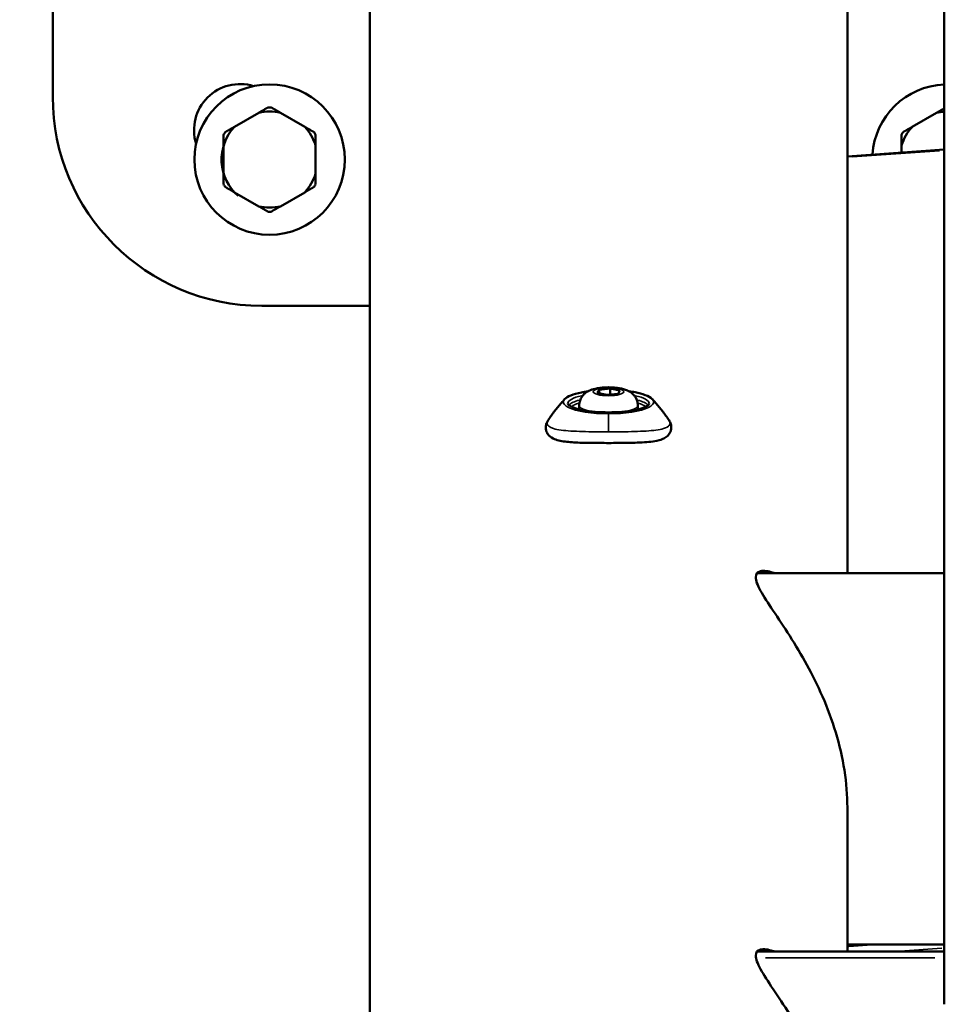
# Model space of a CAD drawing. Units: millimetres. Extents: x -43 to 48646, y 1 to 13004.
# Drawn here: x 3658 to 3880, y 3017 to 3253 of the extents above; entities that cross this region are included whole.
import ezdxf

# ---------------------------------------------------------------- set-up
doc = ezdxf.new("R2010")
doc.units = ezdxf.units.MM
doc.layers.add('MD_Visible', color=7, linetype='Continuous', lineweight=50)
doc.layers.add('MD_Visible Narrow', color=7, linetype='Continuous', lineweight=35)
doc.styles.get("Standard").update_dxf_attribs({"font": 'Square-721-BT.ttf'})
doc.dimstyles.new('asd', dxfattribs={"dimtxt": 300, "dimasz": 100, "dimexe": 1.25, "dimexo": 0.625, "dimgap": 80, "dimtad": 1, "dimdec": 0, "dimlfac": 0.1, "dimrnd": 5, "dimtxsty": 'Standard', "dimcen": 0, "dimse1": 1, "dimse2": 1, "dimclre": 6, "dimadec": 0, "dimazin": 0, "dimtfac": 1, "dimtdec": 0, "dimtix": 1, "dimtmove": 2, "dimatfit": 3, "dimfxl": 1, "dimarcsym": 0})

# ---------------------------------------------------------------- blocks, each defined once
blk = doc.blocks.new('*D20')
at = {"color": 0, "lineweight": -2, "transparency": 16777216}
blk.add_line((387.82, 12364.16), (387.82, 101.52), dxfattribs=at)
at = {"color": 0, "transparency": 16777216}
for points in [[(371.16, 12364.16), (404.49, 12364.16), (387.82, 12464.16)], [(371.16, 101.52), (404.49, 101.52), (387.82, 1.52)]]:
    blk.add_solid(points, dxfattribs=at)
at = {"layer": 'Defpoints', "color": 0, "transparency": 16777216}
for p in [(8797.43, 12464.16), (387.82, 1.52), (3057.59, 1.52)]:
    blk.add_point(p, dxfattribs=at)
at = {"color": 0, "transparency": 16777216, "insert": (154.2, 6232.84), "char_height": 300, "attachment_point": 5, "rotation": 90}
blk.add_mtext('1245', dxfattribs=at)

msp = doc.modelspace()

# ---------------------------------------------------------------- linework, layer by layer
at = {"layer": 'MD_Visible'}
for p, q in [((3666.37, 3564.6), (3666.37, 3234.6)), ((3742.22, 3434.6), (3742.22, 2957.27)), ((3856.52, 3434.6), (3856.52, 3120.58)), ((3879.72, 3017.36), (3879.72, 3398.61)), ((3715.67, 3230.81), (3709.86, 3227.45)), ((3726.67, 3227.45), (3720.86, 3230.81)), ((3877.88, 3230.81), (3872.07, 3227.45)), ((3707.26, 3222.96), (3707.26, 3216.25)), ((3729.26, 3216.25), (3729.26, 3222.96)), ((3869.48, 3222.96), (3869.48, 3221.26)), ((3879.72, 3221.97), (3856.52, 3220.36)), ((3709.86, 3211.75), (3715.67, 3208.4)), ((3720.86, 3208.4), (3726.67, 3211.75)), ((3716.37, 3184.6), (3742.22, 3184.6)), ((3796.69, 3163.73), (3797.1, 3164.47)), ((3798.97, 3163.27), (3796.69, 3163.73)), ((3797.1, 3164.47), (3799.77, 3164.75)), ((3797.1, 3164.47), (3797.1, 3163.65)), ((3801.65, 3163.55), (3798.97, 3163.27)), ((3799.77, 3164.75), (3802.05, 3164.29)), ((3799.77, 3163.36), (3799.77, 3164.75)), ((3802.05, 3164.29), (3801.65, 3163.55)), ((3792.37, 3160.78), (3792.37, 3159.8)), ((3806.37, 3160.78), (3806.37, 3159.8)), ((3879.72, 3120.58), (3834.92, 3120.58)), ((3856.52, 3064.48), (3856.52, 3029.99)), ((3879.72, 3031.68), (3856.52, 3031.68)), ((3879.72, 3029.99), (3834.92, 3029.99))]:
    msp.add_line(p, q, dxfattribs=at)
msp.add_circle((3718.26, 3219.6), 18, dxfattribs=at)
at = {"layer": 'MD_Visible', "extrusion": (0, 0, -1)}
msp.add_arc((-3711.19, 3226.67), 11, 342.9167, 107.0833, dxfattribs=at)
at = {"layer": 'MD_Visible'}
for centre, radius, start, end in [((3880.48, 3219.6), 18, 92.4165, 176.2628), ((3716.37, 3234.6), 50, 180, 270), ((3718.26, 3219.6), 12.5, 88.3576, 91.6424), ((3718.26, 3219.6), 11.5, 76.9574, 103.0426), ((3880.48, 3219.6), 11.5, 93.784, 103.0426), ((3718.26, 3219.6), 11.5, 136.9574, 229.1831), ((3718.26, 3219.6), 11.5, 16.9574, 43.0426), ((3880.48, 3219.6), 11.5, 136.9574, 163.0426), ((3718.26, 3219.6), 12.5, 148.3576, 151.6424), ((3718.26, 3219.6), 12.5, 28.3576, 31.6424), ((3880.48, 3219.6), 12.5, 148.3576, 151.6424), ((3718.26, 3219.6), 11.5, 316.9574, 343.0426), ((3718.26, 3219.6), 12.5, 208.3576, 211.6424), ((3718.26, 3219.6), 12.5, 328.3576, 331.6424), ((3718.26, 3219.6), 11.5, 256.9574, 283.0426), ((3718.26, 3219.6), 12.5, 268.3576, 271.6424)]:
    msp.add_arc(centre, radius, start, end, dxfattribs=at)
for points, weights in [([(3717.9, 3232.1), (3716.74, 3231.43), (3715.67, 3230.81)], [1, 1.00584268961, 1]), ([(3720.86, 3230.81), (3719.78, 3231.43), (3718.62, 3232.1)], [1, 1.00584268961, 1]), ([(3879.72, 3231.87), (3878.77, 3231.32), (3877.88, 3230.81)], [1.00166878779, 1.00483423553, 1]), ([(3709.86, 3227.45), (3708.78, 3226.83), (3707.62, 3226.16)], [1, 1.00584268961, 1]), ([(3728.9, 3226.16), (3727.74, 3226.83), (3726.67, 3227.45)], [1, 1.00584268961, 1]), ([(3872.07, 3227.45), (3871, 3226.83), (3869.84, 3226.16)], [1, 1.00584268961, 1]), ([(3707.26, 3225.54), (3707.26, 3224.19), (3707.26, 3222.96)], [1, 1.00584268961, 1]), ([(3729.26, 3222.96), (3729.26, 3224.19), (3729.26, 3225.54)], [1, 1.00584268961, 1]), ([(3869.48, 3225.54), (3869.48, 3224.19), (3869.48, 3222.96)], [1, 1.00584268961, 1]), ([(3707.26, 3216.25), (3707.26, 3215.01), (3707.26, 3213.67)], [1, 1.00584268961, 1]), ([(3729.26, 3213.67), (3729.26, 3215.01), (3729.26, 3216.25)], [1, 1.00584268961, 1]), ([(3707.62, 3213.05), (3708.78, 3212.37), (3709.86, 3211.75)], [1, 1.00584268961, 1]), ([(3726.67, 3211.75), (3727.74, 3212.37), (3728.9, 3213.05)], [1, 1.00584268961, 1]), ([(3715.67, 3208.4), (3716.74, 3207.78), (3717.9, 3207.11)], [1, 1.00584268961, 1]), ([(3718.62, 3207.11), (3719.78, 3207.78), (3720.86, 3208.4)], [1, 1.00584268961, 1])]:
    msp.add_rational_spline(points, weights, degree=2, dxfattribs=at)
for points, knots in [([(3788.86, 3162.2), (3789.22, 3162.58), (3789.72, 3162.87), (3791.04, 3163.42), (3791.89, 3163.66), (3793.38, 3163.96), (3793.92, 3164.05), (3794.48, 3164.13)], [3.3799562, 3.3799562, 3.3799562, 3.3799562, 3.6985654, 3.6985654, 4.0497928, 4.0497928, 4.2300468, 4.2300468, 4.2300468, 4.2300468]), ([(3792.37, 3160.78), (3792.37, 3161.17), (3792.44, 3161.56), (3792.68, 3162.29), (3792.85, 3162.61), (3793.27, 3163.2), (3793.51, 3163.44), (3794.06, 3163.9), (3794.36, 3164.07), (3795.17, 3164.48), (3795.65, 3164.62), (3796.88, 3164.91), (3797.66, 3165), (3799.05, 3165.08), (3799.65, 3165.08), (3800.84, 3165.02), (3801.41, 3164.96), (3802.63, 3164.75), (3803.25, 3164.61), (3804.25, 3164.15), (3804.58, 3163.97), (3805.12, 3163.54), (3805.3, 3163.37), (3805.75, 3162.85), (3806.02, 3162.42), (3806.31, 3161.53), (3806.37, 3161.16), (3806.37, 3160.78)], [0.907405, 0.907405, 0.907405, 0.907405, 0.992854, 0.992854, 1.0866, 1.0866, 1.206921, 1.206921, 1.38523, 1.38523, 1.737715, 1.737715, 2.27656, 2.27656, 2.67234, 2.67234, 3.067617, 3.067617, 3.535388, 3.535388, 3.738158, 3.738158, 3.830902, 3.830902, 3.96688, 3.96688, 4.048998, 4.048998, 4.048998, 4.048998]), ([(3804.26, 3164.13), (3804.76, 3164.06), (3805.25, 3163.98), (3806.64, 3163.71), (3807.47, 3163.49), (3808.88, 3162.95), (3809.44, 3162.64), (3809.85, 3162.23), (3809.87, 3162.22), (3809.88, 3162.2)], [5.1947311, 5.1947311, 5.1947311, 5.1947311, 5.356396, 5.356396, 5.6868155, 5.6868155, 6.0343273, 6.0343273, 6.0448218, 6.0448218, 6.0448218, 6.0448218]), ([(3784.9, 3157.17), (3785.16, 3157.58), (3785.43, 3157.97), (3785.97, 3158.72), (3786.24, 3159.08), (3786.77, 3159.78), (3787.04, 3160.11), (3787.57, 3160.75), (3787.83, 3161.06), (3788.35, 3161.65), (3788.61, 3161.93), (3788.86, 3162.2)], [3.31053285, 3.31053285, 3.31053285, 3.31053285, 3.32441751, 3.32441751, 3.33830217, 3.33830217, 3.35218683, 3.35218683, 3.36607149, 3.36607149, 3.37995615, 3.37995615, 3.37995615, 3.37995615]), ([(3809.13, 3161.16), (3809.13, 3161.12), (3809.1, 3161), (3808.63, 3160.63), (3808.29, 3160.43), (3807.32, 3160.05), (3806.67, 3159.86), (3805.14, 3159.52), (3804.24, 3159.38), (3802.29, 3159.17), (3801.24, 3159.11), (3799.1, 3159.06), (3798.02, 3159.09), (3795.94, 3159.22), (3794.94, 3159.32), (3793.14, 3159.61), (3792.33, 3159.79), (3791.02, 3160.19), (3790.51, 3160.4), (3789.84, 3160.8), (3789.68, 3160.99), (3789.61, 3161.12), (3789.61, 3161.14), (3789.61, 3161.16)], [0.002338, 0.002338, 0.002338, 0.002338, 0.31603, 0.31603, 0.57774, 0.57774, 0.870112, 0.870112, 1.178273, 1.178273, 1.492074, 1.492074, 1.807531, 1.807531, 2.122475, 2.122475, 2.43413, 2.43413, 2.735564, 2.735564, 3.008724, 3.008724, 3.139254, 3.139254, 3.139254, 3.139254]), ([(3809.88, 3162.2), (3810.13, 3161.93), (3810.39, 3161.65), (3810.91, 3161.06), (3811.17, 3160.75), (3811.7, 3160.11), (3811.97, 3159.78), (3812.5, 3159.08), (3812.77, 3158.72), (3813.31, 3157.97), (3813.58, 3157.58), (3813.85, 3157.17)], [-0.2383635, -0.2383635, -0.2383635, -0.2383635, -0.22447323, -0.22447323, -0.21058295, -0.21058295, -0.19669268, -0.19669268, -0.18280241, -0.18280241, -0.16891214, -0.16891214, -0.16891214, -0.16891214]), ([(3813.85, 3157.17), (3814.02, 3156.91), (3814.17, 3156.61), (3814.35, 3156.02), (3814.39, 3155.74), (3814.39, 3155), (3814.27, 3154.53), (3813.87, 3153.81), (3813.62, 3153.53), (3813.04, 3153.04), (3812.7, 3152.85), (3811.79, 3152.45), (3811.15, 3152.29), (3809.27, 3151.97), (3807.85, 3151.88), (3804.84, 3151.77), (3803.26, 3151.75), (3800.19, 3151.74), (3798.66, 3151.74), (3795.74, 3151.75), (3794.31, 3151.77), (3791.68, 3151.84), (3790.45, 3151.91), (3788.25, 3152.15), (3787.28, 3152.32), (3785.97, 3152.88), (3785.51, 3153.15), (3784.89, 3153.81), (3784.68, 3154.11), (3784.38, 3154.86), (3784.32, 3155.34), (3784.41, 3156.13), (3784.52, 3156.46), (3784.71, 3156.87), (3784.77, 3156.97), (3784.83, 3157.07)], [0, 0, 0, 0, 0.155285, 0.155285, 0.278073, 0.278073, 0.471812, 0.471812, 0.635483, 0.635483, 0.827185, 0.827185, 1.152763, 1.152763, 1.698519, 1.698519, 2.187448, 2.187448, 2.634268, 2.634268, 3.074988, 3.074988, 3.521048, 3.521048, 3.994809, 3.994809, 4.256139, 4.256139, 4.411181, 4.411181, 4.600576, 4.600576, 4.754627, 4.754627, 4.8131, 4.8131, 4.8131, 4.8131]), ([(3834.6, 3119.6), (3834.6, 3120.39), (3835.01, 3120.87), (3836.48, 3121.23), (3837.54, 3121.1), (3838.85, 3120.66), (3838.96, 3120.62), (3839.06, 3120.58)], [0, 0, 0, 0, 0.918225, 0.918225, 1.83645, 1.83645, 1.913327, 1.913327, 1.913327, 1.913327]), ([(3856.52, 3064.48), (3856.52, 3067.36), (3856.28, 3070.36), (3855.34, 3076.42), (3854.63, 3079.47), (3852.84, 3085.41), (3851.76, 3088.3), (3849.4, 3093.74), (3848.12, 3096.3), (3845.53, 3101.03), (3844.13, 3103.36), (3841.34, 3107.73), (3839.97, 3109.76), (3837.54, 3113.4), (3836.48, 3115.01), (3835.01, 3117.71), (3834.6, 3118.8), (3834.6, 3119.6)], [21.727116, 21.727116, 21.727116, 21.727116, 22.619483, 22.619483, 23.511851, 23.511851, 24.404219, 24.404219, 25.296587, 25.296587, 26.214812, 26.214812, 27.133037, 27.133037, 28.051262, 28.051262, 28.969487, 28.969487, 28.969487, 28.969487]), ([(3834.6, 3029.01), (3834.6, 3029.8), (3835.01, 3030.29), (3836.48, 3030.64), (3837.54, 3030.52), (3838.85, 3030.07), (3838.96, 3030.03), (3839.06, 3029.99)], [0, 0, 0, 0, 0.918225, 0.918225, 1.83645, 1.83645, 1.913327, 1.913327, 1.913327, 1.913327]), ([(3856.52, 2973.9), (3856.52, 2976.77), (3856.28, 2979.78), (3855.34, 2985.84), (3854.63, 2988.89), (3852.84, 2994.82), (3851.76, 2997.71), (3849.4, 3003.16), (3848.12, 3005.72), (3845.53, 3010.44), (3844.13, 3012.77), (3841.34, 3017.14), (3839.97, 3019.17), (3837.54, 3022.81), (3836.48, 3024.42), (3835.01, 3027.13), (3834.6, 3028.22), (3834.6, 3029.01)], [21.727116, 21.727116, 21.727116, 21.727116, 22.619483, 22.619483, 23.511851, 23.511851, 24.404219, 24.404219, 25.296587, 25.296587, 26.214812, 26.214812, 27.133037, 27.133037, 28.051262, 28.051262, 28.969487, 28.969487, 28.969487, 28.969487])]:
    msp.add_open_spline(points, degree=3, knots=knots, dxfattribs=at)
at = {"layer": 'MD_Visible Narrow'}
for p, q in [((3742.22, 2985.34), (3742.22, 3410.96)), ((3879.72, 3379.55), (3879.72, 3036.43)), ((3857.68, 3220.26), (3878.56, 3221.71)), ((3789.61, 3161.16), (3789.61, 3161.16)), ((3799.37, 3154.63), (3799.37, 3158.53)), ((3856.89, 3031.2), (3863.49, 3031.65)), ((3879.1, 3030.81), (3868.01, 3030.04)), ((3836.9, 3028.48), (3877.47, 3028.48))]:
    msp.add_line(p, q, dxfattribs=at)
at = {"layer": 'MD_Visible Narrow', "extrusion": (0, 0, -1)}
for centre, major_axis, ratio, start_param, end_param in [((3796.49, 3161.36), (-1.05, 3.18), 0.761061, 0.020521, 0.389898), ((3799.37, 3161.16), (9.76, 0), 0.258819, 3.139371, 3.141476), ((3799.37, 3161.16), (9.76, 0), 0.258819, 3.186171, 3.988583), ((3799.37, 3159.76), (9.25, 0), 0.258819, 3.448157, 3.840283), ((3799.37, 3161.16), (9.76, 0), 0.258819, 5.436312, 6.240828), ((3799.37, 3159.76), (9.25, 0), 0.258819, 5.584495, 5.976621)]:
    msp.add_ellipse(centre, major_axis=major_axis, ratio=ratio, start_param=start_param, end_param=end_param, dxfattribs=at)
msp.add_ellipse((3799.37, 3164.01), major_axis=(3.65, 0), ratio=0.258819, dxfattribs=at)
at = {"layer": 'MD_Visible Narrow'}
for centre, major_axis, start_param, end_param in [((3799.37, 3161.54), (-10.81, 0), 6.225738, 9.482225), ((3799.37, 3160.24), (-9.75, 0), 5.507241, 6.025765), ((3799.37, 3160.24), (-9.75, 0), 3.399013, 3.917536), ((3799.37, 3160.78), (-7, 0), 0.048209, 0.915974), ((3799.37, 3160.78), (-7, 0), 2.225619, 3.093383)]:
    msp.add_ellipse(centre, major_axis=major_axis, ratio=0.258819, start_param=start_param, end_param=end_param, dxfattribs=at)
for points, knots in [([(3784.65, 3156.48), (3784.48, 3156.21), (3784.37, 3155.89), (3784.35, 3155.56), (3784.35, 3155.53), (3784.35, 3155.49), (3784.35, 3155.46)], [-1, -1, -1, -1, -0.7857143, -0.7857143, -0.7857143, -0.7625063, -0.7625063, -0.7625063, -0.7625063]), ([(3799.37, 3154.41), (3798.3, 3154.41), (3795.09, 3154.43), (3790.1, 3154.54), (3785.75, 3155.07), (3784.65, 3155.93), (3784.65, 3156.48)], [-0.000112, -0.000112, -0.000112, -0.000112, 0.370326, 1.111192, 1.852058, 2.592924, 2.592924, 2.592924, 2.592924]), ([(3813.85, 3157.17), (3813.87, 3157.14), (3814.15, 3156.69), (3814.15, 3155.91), (3812.5, 3155.01), (3808.64, 3154.54), (3803.65, 3154.43), (3800.44, 3154.41), (3799.37, 3154.41)], [-2.881218, -2.881218, -2.881218, -2.881218, -2.840095, -2.346184, -1.852273, -1.111407, -0.370541, -0.000114, -0.000114, -0.000114, -0.000114])]:
    msp.add_open_spline(points, degree=3, knots=knots, dxfattribs=at)
for points in [[(3784.65, 3156.48), (3784.65, 3156.7), (3784.74, 3156.93), (3784.89, 3157.17)], [(3784.89, 3157.17), (3784.9, 3157.17), (3784.9, 3157.17), (3784.9, 3157.17)], [(3813.85, 3157.17), (3813.85, 3157.17), (3813.85, 3157.17), (3813.85, 3157.17)]]:
    msp.add_open_spline(points, degree=3, dxfattribs=at)

# ---------------------------------------------------------------- dimensions: what is measured, and where the dimension line sits
dim = msp.add_linear_dim(base=(387.82, 1.52), p1=(8797.43, 12464.16), p2=(3057.59, 1.52), angle=90, dimstyle='asd')
dim.commit()
dim.dimension.update_dxf_attribs({"geometry": '*D20', "text_midpoint": (154.2, 6232.84)})

doc.saveas('drawing.dxf')
